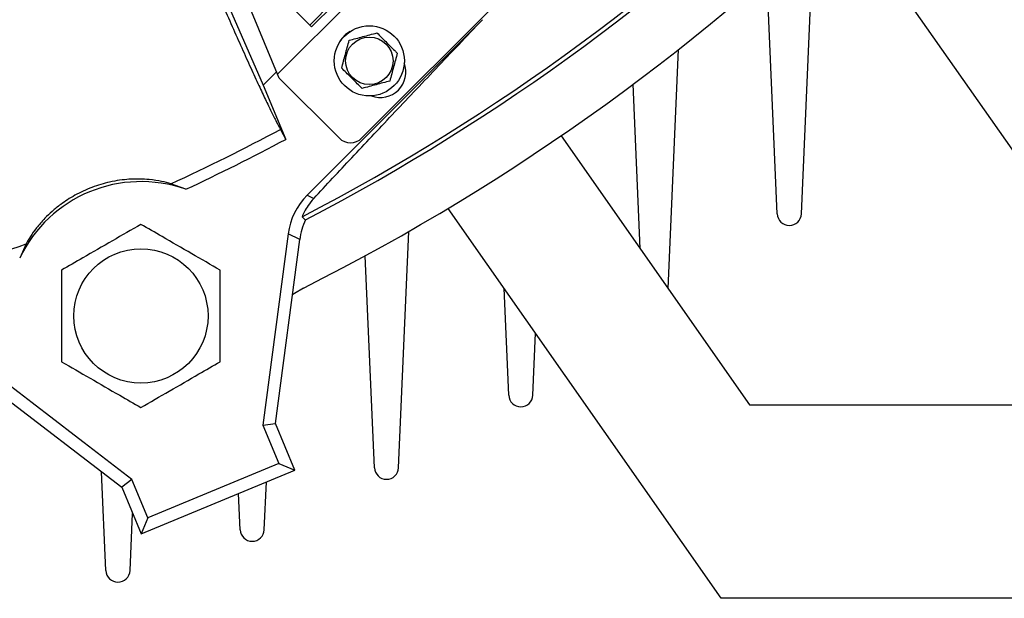
# Model space of a CAD drawing. Units: inches. Extents: x 0 to 16.8, y 0 to 10.8.
# Drawn here: x 8.9 to 9.2, y 2 to 2.2 of the extents above; entities that cross this region are included whole.
import ezdxf

# ---------------------------------------------------------------- set-up
doc = ezdxf.new("R2010")
doc.units = ezdxf.units.IN
doc.header["$MEASUREMENT"] = 0

msp = doc.modelspace()

# ---------------------------------------------------------------- linework, layer by layer
at = {"color": 7, "linetype": 'Continuous'}
msp.add_line((9.2420094055, 2.4541151149), (8.9958431292, 2.2079488386), dxfattribs=at)
at = {"color": 7, "linetype": 'Continuous', "lineweight": 25}
for p, q in [((9.2420094055, 2.4541151149), (8.9958431292, 2.2079488386)), ((9.2618207628, 2.4279645313), (9.0219937128, 2.1881374814)), ((8.9958431292, 2.2079488386), (8.9417279023, 2.3385247144)), ((8.9352300326, 2.3326702593), (8.9914140383, 2.204514286)), ((9.170995482, 2.2598013239), (9.2562082106, 2.1381049355)), ((9.1583825819, 2.1645779227), (9.1621765247, 2.251473498)), ((9.1508897203, 2.1645779227), (9.1476668889, 2.238392896)), ((9.0064095507, 2.2225778243), (9.0009927985, 2.2279945765)), ((9.0129124692, 2.2302170414), (9.0058414014, 2.2231459736)), ((9.0134806186, 2.2296488921), (9.0064095507, 2.2225778243)), ((9.0050175773, 2.1703881173), (9.0594574093, 2.2248279492)), ((9.1170238461, 2.1414501687), (9.1202621143, 2.2156187037)), ((8.9914140383, 2.204514286), (8.9955517256, 2.2086519732)), ((8.996361092, 2.2066990344), (8.9958431292, 2.2079488386)), ((9.014922645, 2.1881374814), (8.996361092, 2.2066990344)), ((8.9914140383, 2.204514286), (8.9983740529, 2.1877113242)), ((9.1083758853, 2.1538007366), (9.1061495428, 2.2047923633)), ((8.996703109, 2.1907737504), (8.9983740529, 2.1877113242)), ((9.0838505878, 2.1888264913), (9.142320997, 2.105322093)), ((8.9673226745, 2.172202079), (8.9627265732, 2.1739188494)), ((9.0050175773, 2.1703881173), (9.0070632723, 2.1693792922)), ((9.1334678414, 2.045322093), (9.0487639941, 2.1662917237)), ((8.9990958972, 2.1583801379), (8.991283446, 2.0990386792)), ((9.002712806, 2.1565964759), (8.9990958972, 2.1583801379)), ((9.0333825819, 2.0858258059), (9.0365840974, 2.1591525662)), ((8.9178484384, 2.1553297174), (8.9158124441, 2.1508658429)), ((8.9952031155, 2.0995547135), (9.002712806, 2.1565964759)), ((9.0258897203, 2.0858258059), (9.0230183636, 2.1515906856)), ((9.0675563869, 2.1083065605), (9.0661060517, 2.1415246988)), ((9.0750492486, 2.1083065605), (9.0758895413, 2.1275524276)), ((8.9506039562, 2.0821886828), (8.9031189711, 2.1186251934)), ((8.9018226699, 2.1148064132), (8.94746744, 2.0797819492)), ((9.142320997, 2.105322093), (9.3681778177, 2.105322093)), ((8.991283446, 2.0990386792), (8.9952031155, 2.0995547135)), ((8.991283446, 2.0990386792), (8.9962147178, 2.0871335359)), ((9.0012041946, 2.0850668269), (8.9952031155, 2.0995547135)), ((8.9962147178, 2.0871335359), (8.955535228, 2.0702835395)), ((8.9962147178, 2.0871335359), (9.0012041946, 2.0850668269)), ((8.9425563869, 2.0539085203), (8.9412173363, 2.0845778225)), ((8.9534685191, 2.0652940627), (9.0012041946, 2.0850668269)), ((8.9506039562, 2.0821886828), (8.94746744, 2.0797819492)), ((8.955535228, 2.0702835395), (8.9506039562, 2.0821886828)), ((8.9917159152, 2.0666005828), (8.9923622629, 2.0814043789)), ((8.94746744, 2.0797819492), (8.9534685191, 2.0652940627)), ((8.9842230536, 2.0666005828), (8.9837327699, 2.0778299259)), ((8.9500492486, 2.0539085203), (8.9508249974, 2.0716760886)), ((8.955535228, 2.0702835395), (8.9534685191, 2.0652940627)), ((9.3681778177, 2.045322093), (9.1334678414, 2.045322093))]:
    msp.add_line(p, q, dxfattribs=at)
at = {"color": 7, "linetype": 'Continuous', "lineweight": 25, "flags": 128}
for points in [[(9.0034270305, 2.1636436958), (9.0043428538, 2.1628910485), (9.0045179087, 2.1627480409)], [(9.0038721, 2.141588325), (9.0011188145, 2.1399270307), (9.0004529519, 2.1394311794)]]:
    msp.add_lwpolyline(points, dxfattribs=at)
at = {"color": 7, "linetype": 'Continuous', "lineweight": 25}
for centre, radius in [((9.024295408, 2.2120576627), 0.0108750000000003), ((9.024295408, 2.2120576627), 0.0073697298650343), ((8.9534182489, 2.1329238655), 0.0208333333333335)]:
    msp.add_circle(centre, radius, dxfattribs=at)
for centre, radius, start, end in [((8.6963028177, 2.7536554264), 0.6651609761764387, 297.4987428542, 332.5012571458), ((8.6963028177, 2.7536554264), 0.685, 296.679943937, 333.320056063), ((8.6963028177, 2.7536554264), 0.6664593614542439, 297.5463774969, 332.4536225031), ((9.0221410267, 2.2142120439), 0.0079166666666665, 118.733924338, 151.2660757482), ((9.0277389554, 2.2086141152), 0.0079166666666673, 249.4185734967, 20.5814265068), ((8.6963028177, 2.7536554264), 0.6380251688636762, 294.6816205937, 298.0880752601), ((8.6963028177, 2.7536554264), 0.6415136459545515, 294.990586695, 298.0909575316), ((9.0184581789, 2.1916730153), 0.0049999999999996, 225, 315), ((8.9534182489, 2.1329238655), 0.0416666666666665, 70.5061172021, 154.4938827979), ((9.1546361511, 2.1647414954), 0.0037500000000012, 182.5, 357.5), ((8.6963028177, 2.7536554264), 0.6380251688636764, 286.9119247399, 290.3183794063), ((9.0713028177, 2.1084701332), 0.0037500000000012, 182.5, 357.5), ((9.0296361511, 2.0859893786), 0.0037500000000012, 182.5, 357.5), ((8.9879694844, 2.0667641555), 0.0037500000000012, 182.5, 357.5), ((8.9463028177, 2.054072093), 0.0037500000000012, 182.5, 357.5)]:
    msp.add_arc(centre, radius, start, end, dxfattribs=at)
for centre, major_axis, start_param, end_param in [((9.0197574462, 2.155655104), (0.01869199171273017, -0.00921787021654863), 2.814459739041146, 3.468725568138522), ((9.023374355, 2.153871442), (0.01869199171273195, -0.00921787021654863), 3.159776693305449, 3.468725568138469)]:
    msp.add_ellipse(centre, major_axis=major_axis, ratio=0.9996178614, start_param=start_param, end_param=end_param, dxfattribs=at)
for points, knots in [([(8.94778534734319, 2.302359048110278), (8.949123419492288, 2.299134391067988), (8.95179955867791, 2.29268508930434), (8.955851576458706, 2.282995570192863), (8.959905356353394, 2.273359312578438), (8.963894520032273, 2.263940461098846), (8.9677527211086, 2.254893487654932), (8.971493915872761, 2.246183968538111), (8.975122513314707, 2.237803965629297), (8.978569082399284, 2.229914773834857), (8.98177843887443, 2.222641409068228), (8.984767312841504, 2.215942925394764), (8.987540928986299, 2.209810398615479), (8.989992237637855, 2.204479915507191), (8.992105726829493, 2.199975650369046), (8.993909668195847, 2.196227608432775), (8.995480389779328, 2.193067691500523), (8.996295535967425, 2.191538397391111), (8.996703109011042, 2.190773750431021)], [0, 0, 0, 0, 0.0628480753691153, 0.125695910605149, 0.190361145325473, 0.2550260977681043, 0.3178779871619931, 0.3807296366760501, 0.4454253983243351, 0.5101209242715192, 0.5726597792178053, 0.6351984694365312, 0.699573337800182, 0.7639480754070206, 0.8222194368969675, 0.880490748262497, 0.9402453815250934, 1, 1, 1, 1]), ([(9.00706327232521, 2.169379292157821), (9.010953223757443, 2.173542356737678), (9.01874063935226, 2.181876526095877), (9.031321622839274, 2.195244642768077), (9.042517797269554, 2.207067985535711), (9.051990496978163, 2.217020278356073), (9.056968488124067, 2.22222544414293), (9.059457409265729, 2.224827949208336)], [0, 0, 0, 0, 0.248294752277384, 0.4970690404957788, 0.7479423553448593, 0.8739749464568888, 1, 1, 1, 1]), ([(9.015733568303652, 2.209806661140585), (9.016112336027778, 2.211220241531295), (9.016882452979125, 2.214094357121495), (9.017652288947625, 2.216967424069429), (9.018043495388193, 2.218427426381883)], [0, 0, 0, 0, 0.4918314334780937, 1, 1, 1, 1]), ([(9.018043495388193, 2.218427426381883), (9.01945748006807, 2.218806302434965), (9.022331597773046, 2.219576419952965), (9.025204662531157, 2.220346255334704), (9.026664260629493, 2.220737353466427)], [0, 0, 0, 0, 0.4919717370751739, 1, 1, 1, 1]), ([(9.026664260629493, 2.220737353466427), (9.027568470577908, 2.219833143518013), (9.029399102128247, 2.218002511967677), (9.031523655934432, 2.215877958161482), (9.03270996248648, 2.214691651609438), (9.032975098786247, 2.214426515309673)], [0, 0, 0, 0, 0.4311347271266691, 0.8728601530063438, 1, 1, 1, 1]), ([(9.032975098786247, 2.214426515309673), (9.032596463647081, 2.213013429732777), (9.031826950246504, 2.21014156662473), (9.031056517134981, 2.207266271108693), (9.0306651717017, 2.205805750068374)], [0, 0, 0, 0, 0.4920448934130072, 0.9999999999999999, 0.9999999999999999, 0.9999999999999999, 0.9999999999999999]), ([(9.022044406460402, 2.203495822983831), (9.021780953321493, 2.20375927612274), (9.020619086941554, 2.204921142502677), (9.018494796487536, 2.207045432956699), (9.016662199197206, 2.20887803024703), (9.015733568303652, 2.209806661140585)], [0, 0, 0, 0, 0.126368991690934, 0.5573054985052402, 1, 1, 1, 1]), ([(9.0306651717017, 2.205805750068374), (9.029252502373147, 2.205427226462616), (9.026380680999274, 2.204657724244679), (9.023505344510593, 2.203887280154571), (9.022044406460402, 2.203495822983831)], [0, 0, 0, 0, 0.4919071016764003, 0.9999999999999999, 0.9999999999999999, 0.9999999999999999, 0.9999999999999999]), ([(8.962726573215113, 2.173918849447867), (8.96182722872465, 2.174171785461434), (8.960030147002355, 2.174677205455342), (8.956647806022351, 2.175213564387863), (8.953143303679377, 2.175436452562015), (8.950038636847445, 2.175379819131412), (8.94685659138142, 2.175058397527787), (8.943048150154596, 2.174380694306936), (8.938211650848329, 2.172961001423714), (8.932880932519064, 2.170474457744244), (8.928782162646986, 2.167790336022385), (8.925795627957257, 2.165343360772298), (8.923203646266995, 2.162833457841534), (8.920931436657371, 2.160167335778477), (8.91905456828123, 2.157476531365243), (8.918255812343846, 2.156054810119171), (8.917848438436009, 2.155329717368355)], [0, 0, 0, 0, 0.0973495999980721, 0.1945252221860776, 0.2544943784484729, 0.3143771770065176, 0.3606856066102082, 0.4069343234533535, 0.4836993852942832, 0.5606277673602191, 0.6349337037718193, 0.6898690504910162, 0.7448957575380476, 0.8286726790212449, 0.9126212689009524, 1, 1, 1, 1]), ([(9.00706327232521, 2.169379292157821), (9.006446171650856, 2.168645534387005), (9.005198104959547, 2.167161532389761), (9.004154825885848, 2.165311598122992), (9.003660941612717, 2.164179754299358), (9.003427030505751, 2.163643695841735)], [0, 0, 0, 0, 0.3398545105690142, 0.6873450510737426, 1, 1, 1, 1]), ([(8.953418248869024, 2.161335938959382), (8.950490143670557, 2.159645396634831), (8.944545261965189, 2.156213117581936), (8.936186538465222, 2.151387206319148), (8.930996104009035, 2.148390507588658), (8.928812671451789, 2.147129902213974)], [0, 0, 0, 0, 0.3599209583675395, 0.730741341498693, 1, 1, 1, 1]), ([(8.97802382628626, 2.147129902213975), (8.975095721087792, 2.148820444538525), (8.969150839382424, 2.15225272359142), (8.960792115882455, 2.157078634854208), (8.955601681426272, 2.160075333584698), (8.953418248869024, 2.161335938959382)], [0, 0, 0, 0, 0.3599209583675197, 0.7307413414987042, 1, 1, 1, 1]), ([(8.928812671451789, 2.147129902213974), (8.928812671451789, 2.145887774181674), (8.928812671451789, 2.141563795486125), (8.928812671451789, 2.133896548199059), (8.928812671451789, 2.125579935783052), (8.928812671451789, 2.120560547422575), (8.928812671451789, 2.118717828723161)], [0, 0, 0, 0, 0.1330518739839801, 0.4631676071624206, 0.8029180016189718, 1, 1, 1, 1]), ([(8.97802382628626, 2.118717828723161), (8.97802382628626, 2.120560583610196), (8.97802382628626, 2.125488591980077), (8.97802382628626, 2.133800270456638), (8.97802382628626, 2.141472544709409), (8.97802382628626, 2.14588779786722), (8.97802382628626, 2.147129902213975)], [0, 0, 0, 0, 0.1970815293954139, 0.5270475380325136, 0.8669484426325211, 1, 1, 1, 1]), ([(8.928812671451789, 2.118717828723161), (8.931740776650257, 2.11702728639861), (8.937685658355624, 2.113595007345716), (8.946044381855593, 2.108769096082928), (8.951234816311779, 2.105772397352438), (8.953418248869024, 2.104511791977754)], [0, 0, 0, 0, 0.3599209583675374, 0.7307413414987176, 1, 1, 1, 1]), ([(8.953418248869024, 2.104511791977754), (8.956346354067492, 2.106202334302305), (8.96229123577286, 2.109634613355198), (8.970649959272828, 2.114460524617988), (8.975840393729014, 2.117457223348477), (8.97802382628626, 2.118717828723161)], [0, 0, 0, 0, 0.359920958367531, 0.7307413414986832, 0.9999999999999999, 0.9999999999999999, 0.9999999999999999, 0.9999999999999999])]:
    msp.add_open_spline(points, degree=3, knots=knots, dxfattribs=at)

doc.saveas('drawing.dxf')
